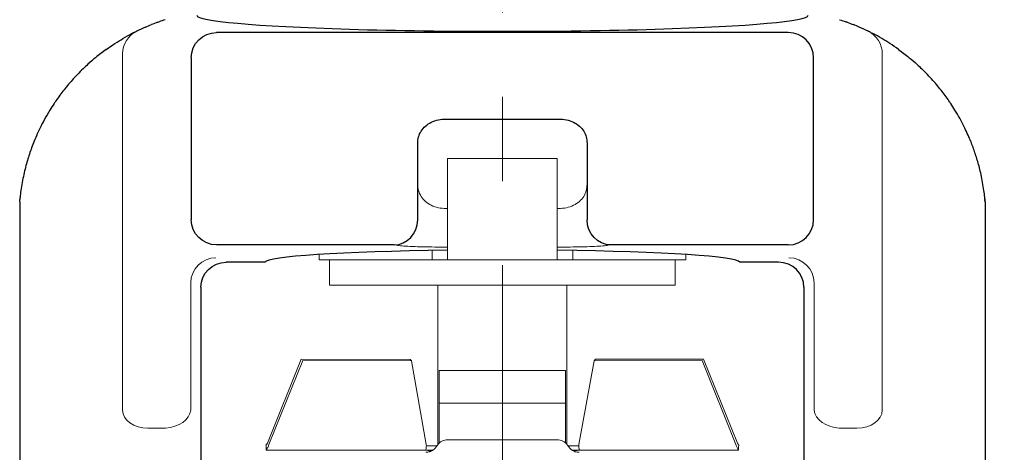
# Model space of a CAD drawing. Units: inches. Extents: x -129.9 to -57.2, y -47.1 to 9.
# Drawn here: x -65.8 to -64.7, y 5.3 to 5.8 of the extents above; entities that cross this region are included whole.
import ezdxf

# ---------------------------------------------------------------- set-up
doc = ezdxf.new("R2010")
doc.units = ezdxf.units.IN
doc.header["$LTSCALE"] = 0.25
doc.header["$MEASUREMENT"] = 0
doc.linetypes.add('CENTER', pattern=[2, 1.25, -0.25, 0.25, -0.25])
doc.layers.get('DEFPOINTS').update_dxf_attribs({"color": 31})
for name, color, linetype, lineweight in [('DIM', 61, 'Continuous', 9), ('SPK Heavy', 10, 'Continuous', 25), ('SPK Light', 253, 'Continuous', 15), ('SPK Pipe', 190, 'Continuous', 20)]:
    doc.layers.add(name, color=color, linetype=linetype, lineweight=lineweight)
doc.styles.add('Bulletin', font='Helvetica Light.ttf')
doc.dimstyles.new('Bulletin', dxfattribs={"dimscale": 1.62, "dimtxt": 0.09, "dimasz": 0.1, "dimexe": 0.05, "dimexo": 0.05, "dimgap": 0.025, "dimtad": 0, "dimtih": 1, "dimtoh": 1, "dimdec": 4, "dimzin": 4, "dimdsep": 46, "dimlunit": 4, "dimtxsty": 'Bulletin', "dimcen": 0.09, "dimclrt": 256, "dimadec": 0, "dimazin": 0, "dimtfac": 0.7075, "dimtdec": 4, "dimtofl": 0, "dimtmove": 0, "dimatfit": 3, "dimfxl": 1, "dimfrac": 2, "dimtolj": 1, "dimtzin": 0, "dimarcsym": 0})

# ---------------------------------------------------------------- blocks, each defined once
blk = doc.blocks.new('*D43')
at = {"layer": 'DEFPOINTS', "color": 0, "transparency": 16777216}
for p in [(-64.9232, 6.4608), (-64.7682, 4.1658), (-63.9344, 4.1658)]:
    blk.add_point(p, dxfattribs=at)
at = {"layer": 'DIM', "color": 0, "lineweight": -2, "transparency": 16777216}
for p, q in [((-64.8422, 6.4608), (-63.8534, 6.4608)), ((-63.9344, 6.2988), (-63.9344, 5.6581)), ((-63.9344, 4.3278), (-63.9344, 5.1419)), ((-64.6872, 4.1658), (-63.8534, 4.1658))]:
    blk.add_line(p, q, dxfattribs=at)
at = {"layer": 'DIM', "color": 0, "transparency": 16777216}
for points in [[(-63.9614, 6.2988), (-63.9074, 6.2988), (-63.9344, 6.4608)], [(-63.9614, 4.3278), (-63.9074, 4.3278), (-63.9344, 4.1658)]]:
    blk.add_solid(points, dxfattribs=at)
at = {"layer": 'DIM', "transparency": 16777216, "insert": (-63.9344, 5.4), "char_height": 0.1458, "attachment_point": 5, "style": 'Bulletin'}
blk.add_mtext('\\A1;2 1/4"\\P(57 mm)', dxfattribs=at)

msp = doc.modelspace()

# ---------------------------------------------------------------- linework, layer by layer
at = {"layer": 'SPK Heavy', "linetype": 'Continuous', "extrusion": (-3.44509e-16, -1, -2.22045e-16)}
for p, q in [((-64.92919, 5.77646), (-65.60726, 5.77646)), ((-65.63722, 5.7465), (-65.63722, 5.55431)), ((-64.89924, 5.55431), (-64.89924, 5.7465)), ((-65.33478, 5.67373), (-65.20167, 5.67373)), ((-65.36854, 5.55431), (-65.36854, 5.64518)), ((-65.16791, 5.64518), (-65.16791, 5.55431)), ((-65.39673, 5.52436), (-65.60726, 5.52436)), ((-64.92919, 5.52436), (-65.13972, 5.52436))]:
    msp.add_line(p, q, dxfattribs=at)
at = {"layer": 'SPK Heavy', "linetype": 'Continuous', "extrusion": (-2.44929e-16, -1, -2.22045e-16)}
for p, q in [((-65.84072, 5.57551), (-65.84072, 5.42585)), ((-64.69573, 5.57551), (-64.69573, 5.42585)), ((-65.54965, 5.50397), (-65.59569, 5.50397)), ((-64.94076, 5.50397), (-64.9868, 5.50397)), ((-65.62573, 5.47412), (-65.62573, 5.17997)), ((-65.84072, 5.42585), (-65.84072, 4.97484)), ((-64.69573, 5.42585), (-64.69573, 4.97484))]:
    msp.add_line(p, q, dxfattribs=at)
at = {"layer": 'SPK Heavy', "linetype": 'Continuous', "extrusion": (2.44929e-16, -1, -2.22045e-16)}
msp.add_line((-64.91073, 5.47412), (-64.91073, 5.17997), dxfattribs=at)
at = {"layer": 'SPK Heavy', "linetype": 'Continuous'}
for centre, start, end in [((-65.59182, 5.55361), 113.4947, 116.13518), ((-64.94463, 5.55361), 63.86482, 66.5053)]:
    msp.add_arc(centre, 0.25, start, end, dxfattribs=at)
for centre, major_axis, ratio, start_param, end_param in [((-65.26823, 5.79685), (0.3625, 0), 0.0524078, -3.1415927, 0), ((-64.92919, 5.7465), (-0.02121, 0.02121), 0.9972647, -2.354825, -0.7867677), ((-65.59692, 5.5565), (-0.12192, -0.21489), 0.9881587, -1.6426767, -1.6059234), ((-65.59178, 5.55358), (-0.20759, 0.13939), 0.9999125, -0.0040165, 0.0042227), ((-64.94467, 5.55358), (-0.20761, -0.13935), 0.9999205, 3.1374549, 3.1457774), ((-64.93902, 5.5568), (-0.1221, 0.21444), 0.9869372, -1.5372505, -1.5004651), ((-65.83883, 5.59554), (-0.00175, -0.01705), 0.0001441, -0.2841661, 0.0013656), ((-64.69764, 5.59568), (-0.00176, 0.01718), 0.0001435, -3.1429473, -2.8585256), ((-64.72579, 5.57611), (0.02984, 0.00307), 0.8587901, -0.1191601, 0.0000037), ((-64.72578, 5.5755), (-0.02993, -0.00277), 0.9975325, 3.0490797, 3.1488466), ((-65.39673, 5.55431), (-0.00428, -0.02969), 0.9385552, 0.1522289, 1.7051243), ((-64.92919, 5.55431), (0.02121, 0.02121), 0.9972647, -2.354825, -0.7867677), ((-65.26823, 5.50376), (0.28145, 0), 0.0524129, 1.8038486, 3.1275496), ((-65.26823, 5.50376), (0.28145, 0), 0.0524129, 0.0140431, 1.3377441), ((-64.94095, 5.47392), (0.02784, 0.01188), 0.9912061, -0.4002379, 1.1641803)]:
    msp.add_ellipse(centre, major_axis=major_axis, ratio=ratio, start_param=start_param, end_param=end_param, dxfattribs=at)
at = {"layer": 'SPK Heavy', "linetype": 'Continuous', "extrusion": (-2.33134e-18, 2.22659e-16, -1)}
msp.add_ellipse((-65.60726, 5.7465), major_axis=(0.02121, 0.02121), ratio=0.9972647, start_param=-2.354825, end_param=-0.7867677, dxfattribs=at)
at = {"layer": 'SPK Heavy', "linetype": 'Continuous', "extrusion": (6.0089e-32, 2.22045e-16, -1)}
msp.add_ellipse((-65.81073, 5.57551), major_axis=(-0.02995, 0.00171), ratio=0.9985076, start_param=-0.0573327, end_param=0.0425308, dxfattribs=at)
at = {"layer": 'SPK Heavy', "linetype": 'Continuous', "extrusion": (-2.3305e-18, 2.22045e-16, -1)}
msp.add_ellipse((-65.60726, 5.55431), major_axis=(-0.02121, 0.02121), ratio=0.9972647, start_param=-2.354825, end_param=-0.7867677, dxfattribs=at)
at = {"layer": 'SPK Heavy', "linetype": 'Continuous', "extrusion": (-2.40565e-17, 2.22045e-16, -1)}
msp.add_ellipse((-65.13972, 5.55431), major_axis=(0.00428, -0.02969), ratio=0.9385552, start_param=0.1522289, end_param=1.7051243, dxfattribs=at)
at = {"layer": 'SPK Heavy', "linetype": 'Continuous', "extrusion": (1.84889e-31, 2.22045e-16, -1)}
msp.add_ellipse((-65.5955, 5.47392), major_axis=(-0.02784, 0.01188), ratio=0.9912061, start_param=-0.4002379, end_param=1.1641803, dxfattribs=at)
at = {"layer": 'SPK Heavy', "linetype": 'Continuous'}
for points in [[(-65.69148, 5.78288), (-65.68917, 5.78389), (-65.68683, 5.78486), (-65.68449, 5.78579)], [(-65.6772, 5.78857), (-65.67664, 5.78878), (-65.67607, 5.78898), (-65.67551, 5.78918)], [(-65.66817, 5.79166), (-65.67067, 5.79086), (-65.67311, 5.79003), (-65.67551, 5.78918)], [(-64.86828, 5.79166), (-64.86578, 5.79086), (-64.86334, 5.79003), (-64.86094, 5.78918)], [(-64.85925, 5.78857), (-64.85981, 5.78878), (-64.86038, 5.78898), (-64.86094, 5.78918)], [(-64.84497, 5.78288), (-64.84728, 5.78389), (-64.84962, 5.78486), (-64.85196, 5.78579)], [(-65.70495, 5.77654), (-65.70395, 5.77705), (-65.7032, 5.77742), (-65.70265, 5.7777)], [(-64.8315, 5.77654), (-64.8325, 5.77705), (-64.83325, 5.77742), (-64.8338, 5.7777)], [(-64.77082, 5.7333), (-64.77082, 5.7333), (-64.77082, 5.7333), (-64.77083, 5.73331)], [(-65.80485, 5.68444), (-65.80714, 5.68071), (-65.81133, 5.67344), (-65.81662, 5.66317), (-65.82095, 5.65376), (-65.82443, 5.64534), (-65.82726, 5.63778), (-65.82978, 5.63037), (-65.83215, 5.62263), (-65.83436, 5.61443), (-65.8364, 5.60567), (-65.83826, 5.59602), (-65.83969, 5.58659), (-65.84026, 5.58148), (-65.84044, 5.57978)], [(-64.69595, 5.57664), (-64.69592, 5.57699), (-64.69589, 5.57769), (-64.69592, 5.57874), (-64.69597, 5.57943), (-64.69601, 5.57978)], [(-64.69573, 5.57551), (-64.69573, 5.5755), (-64.69575, 5.57562), (-64.69581, 5.57593), (-64.69584, 5.57611)]]:
    msp.add_open_spline(points, degree=3, dxfattribs=at)
for points, knots in [([(-65.6772, 5.78857), (-65.67967, 5.78768), (-65.68208, 5.78675), (-65.68437, 5.78584), (-65.68441, 5.78583), (-65.68445, 5.78581), (-65.68449, 5.78579)], [0.36260103, 0.36260103, 0.36260103, 0.36260103, 0.66666667, 0.66666667, 0.66666667, 0.67202431, 0.67202431, 0.67202431, 0.67202431]), ([(-64.85925, 5.78857), (-64.85678, 5.78768), (-64.85437, 5.78675), (-64.85208, 5.78584), (-64.85204, 5.78583), (-64.852, 5.78581), (-64.85196, 5.78579)], [0.36260103, 0.36260103, 0.36260103, 0.36260103, 0.66666667, 0.66666667, 0.66666667, 0.67202431, 0.67202431, 0.67202431, 0.67202431]), ([(-65.73807, 5.75636), (-65.73116, 5.76135), (-65.72418, 5.7658), (-65.71446, 5.7715), (-65.71104, 5.77337), (-65.70836, 5.77478)], [0, 0, 0, 0, 0.02699131, 0.02699131, 0.044036893, 0.044036893, 0.044036893, 0.044036893]), ([(-65.70495, 5.77654), (-65.70571, 5.77616), (-65.70663, 5.77569), (-65.70769, 5.77513), (-65.70791, 5.77502), (-65.70813, 5.7749), (-65.70836, 5.77478)], [0.206934124, 0.206934124, 0.206934124, 0.206934124, 0.285714286, 0.285714286, 0.285714286, 0.301928016, 0.301928016, 0.301928016, 0.301928016]), ([(-65.70194, 5.77804), (-65.70194, 5.77805), (-65.70196, 5.77803), (-65.70201, 5.77801), (-65.70212, 5.77796), (-65.70233, 5.77786), (-65.70265, 5.7777)], [0.00032663, 0.00032663, 0.00032663, 0.00032663, 0.0322114, 0.0322114, 0.0322114, 0.10066887, 0.10066887, 0.10066887, 0.10066887]), ([(-64.83451, 5.77804), (-64.83451, 5.77805), (-64.83449, 5.77803), (-64.83444, 5.77801), (-64.83433, 5.77796), (-64.83412, 5.77786), (-64.8338, 5.7777)], [0.00032663, 0.00032663, 0.00032663, 0.00032663, 0.0322114, 0.0322114, 0.0322114, 0.10066887, 0.10066887, 0.10066887, 0.10066887]), ([(-64.8315, 5.77654), (-64.83074, 5.77616), (-64.82982, 5.77569), (-64.82876, 5.77513), (-64.82855, 5.77502), (-64.82832, 5.7749), (-64.82809, 5.77478)], [0.206934124, 0.206934124, 0.206934124, 0.206934124, 0.285714286, 0.285714286, 0.285714286, 0.301928016, 0.301928016, 0.301928016, 0.301928016]), ([(-64.79838, 5.75636), (-64.80529, 5.76135), (-64.81227, 5.7658), (-64.82199, 5.7715), (-64.82541, 5.77337), (-64.82809, 5.77478)], [0, 0, 0, 0, 0.02699131, 0.02699131, 0.044036893, 0.044036893, 0.044036893, 0.044036893]), ([(-64.79838, 5.75636), (-64.80529, 5.76135), (-64.81227, 5.7658), (-64.82199, 5.7715), (-64.82541, 5.77337), (-64.82809, 5.77478)], [0, 0, 0, 0, 0.02699131, 0.02699131, 0.044036893, 0.044036893, 0.044036893, 0.044036893]), ([(-65.73807, 5.75636), (-65.74012, 5.75488), (-65.74223, 5.75332), (-65.74438, 5.75166), (-65.74647, 5.75005), (-65.7486, 5.74835), (-65.75077, 5.74657), (-65.75374, 5.74412), (-65.75677, 5.74151), (-65.75985, 5.73872), (-65.76176, 5.73698), (-65.76369, 5.73517), (-65.76564, 5.73329)], [0.72713775, 0.72713775, 0.72713775, 0.72713775, 0.79306998, 0.79306998, 0.79306998, 0.85714286, 0.85714286, 0.85714286, 0.94522352, 0.94522352, 0.94522352, 1, 1, 1, 1]), ([(-64.79838, 5.75636), (-64.79633, 5.75488), (-64.79422, 5.75332), (-64.79207, 5.75166), (-64.78998, 5.75005), (-64.78785, 5.74835), (-64.78569, 5.74657), (-64.78271, 5.74412), (-64.77968, 5.74151), (-64.7766, 5.73872), (-64.77469, 5.73698), (-64.77276, 5.73517), (-64.77081, 5.73329)], [0.72713775, 0.72713775, 0.72713775, 0.72713775, 0.79306998, 0.79306998, 0.79306998, 0.85714286, 0.85714286, 0.85714286, 0.94522352, 0.94522352, 0.94522352, 1, 1, 1, 1]), ([(-65.76564, 5.73329), (-65.77018, 5.72889), (-65.77442, 5.72446), (-65.77837, 5.72004), (-65.78231, 5.71561), (-65.78597, 5.7112), (-65.78937, 5.70682), (-65.79276, 5.70244), (-65.79591, 5.69809), (-65.79881, 5.6938)], [0, 0, 0, 0, 0.3333333, 0.3333333, 0.3333333, 0.6666667, 0.6666667, 0.6666667, 1, 1, 1, 1]), ([(-64.73764, 5.6938), (-64.7404, 5.69787), (-64.74342, 5.70208), (-64.74676, 5.7064), (-64.75009, 5.71071), (-64.75373, 5.71514), (-64.75773, 5.71964), (-64.76172, 5.72414), (-64.76608, 5.72871), (-64.77082, 5.7333)], [0, 0, 0, 0, 0.3333333, 0.3333333, 0.3333333, 0.6666667, 0.6666667, 0.6666667, 1, 1, 1, 1]), ([(-64.69601, 5.57978), (-64.69619, 5.5815), (-64.69648, 5.58407), (-64.69687, 5.58694), (-64.69725, 5.58981), (-64.69773, 5.59298), (-64.69828, 5.59615), (-64.69883, 5.59931), (-64.69944, 5.60249), (-64.70007, 5.60546), (-64.7007, 5.60844), (-64.70135, 5.61122), (-64.70201, 5.61387), (-64.70267, 5.61653), (-64.70334, 5.61906), (-64.70403, 5.62149), (-64.70471, 5.62393), (-64.70541, 5.62626), (-64.70613, 5.62854), (-64.70684, 5.63082), (-64.70758, 5.63304), (-64.70834, 5.63525), (-64.7091, 5.63746), (-64.7099, 5.63966), (-64.71075, 5.64192), (-64.71161, 5.64418), (-64.71252, 5.64651), (-64.71354, 5.64897), (-64.71455, 5.65143), (-64.71567, 5.65403), (-64.71691, 5.65676), (-64.71815, 5.65949), (-64.7195, 5.66236), (-64.72099, 5.66534), (-64.72248, 5.66833), (-64.72411, 5.67143), (-64.72587, 5.67462), (-64.72764, 5.67781), (-64.72954, 5.68108), (-64.7316, 5.68443)], [0, 0, 0, 0, 0.0769231, 0.0769231, 0.0769231, 0.1538462, 0.1538462, 0.1538462, 0.2307692, 0.2307692, 0.2307692, 0.3076923, 0.3076923, 0.3076923, 0.3846154, 0.3846154, 0.3846154, 0.4615385, 0.4615385, 0.4615385, 0.5384615, 0.5384615, 0.5384615, 0.6153846, 0.6153846, 0.6153846, 0.6923077, 0.6923077, 0.6923077, 0.7692308, 0.7692308, 0.7692308, 0.8461538, 0.8461538, 0.8461538, 0.9230769, 0.9230769, 0.9230769, 1, 1, 1, 1]), ([(-65.36854, 5.64518), (-65.36861, 5.6477), (-65.36831, 5.65021), (-65.36764, 5.65262), (-65.36698, 5.65502), (-65.36595, 5.65733), (-65.36458, 5.65949), (-65.36321, 5.66164), (-65.3615, 5.66364), (-65.35948, 5.66541), (-65.35746, 5.66719), (-65.35514, 5.66874), (-65.35255, 5.67001), (-65.34997, 5.67127), (-65.34712, 5.67225), (-65.34413, 5.67289), (-65.34114, 5.67352), (-65.33801, 5.67381), (-65.33478, 5.67373)], [0, 0, 0, 0, 0.1666667, 0.1666667, 0.1666667, 0.3333333, 0.3333333, 0.3333333, 0.5, 0.5, 0.5, 0.6666667, 0.6666667, 0.6666667, 0.8333333, 0.8333333, 0.8333333, 1, 1, 1, 1]), ([(-65.20167, 5.67373), (-65.19844, 5.67381), (-65.19531, 5.67352), (-65.19232, 5.67289), (-65.18933, 5.67225), (-65.18648, 5.67127), (-65.1839, 5.67001), (-65.18131, 5.66874), (-65.17899, 5.66719), (-65.17697, 5.66541), (-65.17495, 5.66364), (-65.17324, 5.66164), (-65.17187, 5.65949), (-65.1705, 5.65733), (-65.16947, 5.65502), (-65.16881, 5.65262), (-65.16814, 5.65021), (-65.16784, 5.6477), (-65.16791, 5.64518)], [0, 0, 0, 0, 0.1666667, 0.1666667, 0.1666667, 0.3333333, 0.3333333, 0.3333333, 0.5, 0.5, 0.5, 0.6666667, 0.6666667, 0.6666667, 0.8333333, 0.8333333, 0.8333333, 1, 1, 1, 1]), ([(-65.84044, 5.57978), (-65.84046, 5.57967), (-65.84047, 5.57956), (-65.84048, 5.57946), (-65.84049, 5.57936), (-65.8405, 5.57926), (-65.84051, 5.57918)], [0, 0, 0, 0, 0.5, 0.5, 0.5, 1, 1, 1, 1]), ([(-64.69594, 5.57918), (-64.69595, 5.57926), (-64.69596, 5.57936), (-64.69597, 5.57946), (-64.69598, 5.57956), (-64.696, 5.57967), (-64.69601, 5.57978)], [0, 0, 0, 0, 0.5, 0.5, 0.5, 1, 1, 1, 1]), ([(-64.69584, 5.57611), (-64.69586, 5.57618), (-64.69587, 5.57627), (-64.69589, 5.57635), (-64.69591, 5.57644), (-64.69593, 5.57654), (-64.69595, 5.57664)], [0, 0, 0, 0, 0.5, 0.5, 0.5, 1, 1, 1, 1])]:
    msp.add_open_spline(points, degree=3, knots=knots, dxfattribs=at)
at = {"layer": 'SPK Light', "linetype": 'Continuous', "extrusion": (-2.44929e-16, -1, -2.22045e-16)}
for p, q in [((-65.71873, 5.32827), (-65.71873, 5.75111)), ((-65.63784, 5.47929), (-65.63784, 5.32827)), ((-65.66762, 5.30706), (-65.68873, 5.30706))]:
    msp.add_line(p, q, dxfattribs=at)
at = {"layer": 'SPK Light', "linetype": 'Continuous', "extrusion": (2.44929e-16, -1, -2.22045e-16)}
for p, q in [((-64.81773, 5.32827), (-64.81773, 5.75111)), ((-64.89861, 5.47929), (-64.89861, 5.32827)), ((-64.86884, 5.30706), (-64.84773, 5.30706))]:
    msp.add_line(p, q, dxfattribs=at)
at = {"layer": 'SPK Light', "linetype": 'Continuous', "extrusion": (-3.44509e-16, -1, -2.22045e-16)}
for p, q in [((-65.33323, 5.50685), (-65.33323, 5.62677)), ((-65.33323, 5.62677), (-65.20323, 5.62677)), ((-65.20323, 5.50685), (-65.20323, 5.62677)), ((-65.39381, 5.52394), (-65.39673, 5.52436)), ((-65.13972, 5.52436), (-65.14264, 5.52394)), ((-65.48573, 5.51312), (-65.48573, 5.50685)), ((-65.35171, 5.50685), (-65.35171, 5.51785)), ((-65.33323, 5.52187), (-65.33743, 5.52187)), ((-65.19902, 5.52187), (-65.20323, 5.52187)), ((-65.18474, 5.50685), (-65.18474, 5.51785)), ((-65.05073, 5.51312), (-65.05073, 5.50685)), ((-65.48573, 5.50685), (-65.35171, 5.50685)), ((-65.47322, 5.47685), (-65.47322, 5.50685)), ((-65.33323, 5.50685), (-65.35171, 5.50685)), ((-65.33323, 5.50685), (-65.20323, 5.50685)), ((-65.18474, 5.50685), (-65.20323, 5.50685)), ((-65.18474, 5.50685), (-65.05073, 5.50685)), ((-65.06323, 5.47685), (-65.06323, 5.50685)), ((-65.06323, 5.47685), (-65.47322, 5.47685)), ((-65.34473, 5.4154), (-65.34473, 5.47685)), ((-65.19173, 5.4154), (-65.19173, 5.47685)), ((-65.34473, 5.28773), (-65.34473, 5.4154)), ((-65.19173, 5.28773), (-65.19173, 5.4154)), ((-65.54698, 5.28914), (-65.50678, 5.38888)), ((-65.54514, 5.28743), (-65.50495, 5.38717)), ((-65.3777, 5.38858), (-65.50678, 5.38888)), ((-65.37586, 5.38687), (-65.50495, 5.38717)), ((-65.3777, 5.38858), (-65.37586, 5.38687)), ((-65.35849, 5.28743), (-65.37586, 5.38687)), ((-65.15953, 5.38701), (-65.17748, 5.28743)), ((-65.15769, 5.38872), (-65.15953, 5.38701)), ((-65.15953, 5.38701), (-65.03144, 5.3872)), ((-65.15769, 5.38872), (-65.02961, 5.38891)), ((-65.03144, 5.3872), (-64.99131, 5.28743)), ((-65.02961, 5.38891), (-64.98947, 5.28914)), ((-65.34323, 5.33652), (-65.34323, 5.37541)), ((-65.34323, 5.37541), (-65.19323, 5.37541)), ((-65.19323, 5.33652), (-65.19323, 5.37541)), ((-65.34323, 5.33652), (-65.19323, 5.33652)), ((-65.34323, 5.29506), (-65.34323, 5.33652)), ((-65.19323, 5.29506), (-65.19323, 5.33652)), ((-65.34323, 5.28934), (-65.34323, 5.29506)), ((-65.33302, 5.29335), (-65.20343, 5.29335)), ((-65.19323, 5.28934), (-65.19323, 5.29506)), ((-65.54823, 5.28085), (-65.54823, 5.28425)), ((-65.54823, 5.28085), (-65.35976, 5.28085)), ((-65.35976, 5.28085), (-65.35085, 5.28085)), ((-65.35844, 5.28585), (-65.35078, 5.28585)), ((-65.35078, 5.28585), (-65.34608, 5.28585)), ((-65.34531, 5.28695), (-65.34685, 5.28474)), ((-65.1896, 5.28474), (-65.19114, 5.28695)), ((-65.19037, 5.28585), (-65.18615, 5.28585)), ((-65.18615, 5.28585), (-65.17754, 5.28585)), ((-65.1856, 5.28085), (-65.17624, 5.28085)), ((-65.17624, 5.28085), (-64.98823, 5.28085)), ((-64.98823, 5.28085), (-64.98823, 5.28425))]:
    msp.add_line(p, q, dxfattribs=at)
at = {"layer": 'SPK Light', "linetype": 'Continuous', "extrusion": (-3.44509e-16, 1, -2.22045e-16)}
for p, q in [((-65.33478, 5.56768), (-65.33323, 5.56768)), ((-65.20323, 5.56768), (-65.20167, 5.56768))]:
    msp.add_line(p, q, dxfattribs=at)
at = {"layer": 'SPK Light', "linetype": 'Continuous', "extrusion": (5.43852e-32, 2.22045e-16, -1)}
msp.add_arc((65.68873, 5.75111), 0.03, 0, 63.86482, dxfattribs=at)
at = {"layer": 'SPK Light', "linetype": 'Continuous', "extrusion": (-5.43852e-32, 2.22045e-16, -1)}
msp.add_arc((64.84773, 5.75111), 0.03, 116.13518, 180, dxfattribs=at)
at = {"layer": 'SPK Light', "linetype": 'Continuous', "extrusion": (7.64964e-32, 2.22045e-16, -1)}
msp.add_arc((65.33302, 5.27835), 0.015, 35, 90, dxfattribs=at)
at = {"layer": 'SPK Light', "linetype": 'Continuous', "extrusion": (2.71926e-32, 2.22045e-16, -1)}
msp.add_arc((65.20343, 5.27835), 0.015, 90, 145, dxfattribs=at)
at = {"layer": 'SPK Light', "linetype": 'Continuous', "extrusion": (1.47911e-31, 2.22045e-16, -1)}
msp.add_ellipse((-65.60806, 5.47929), major_axis=(0.01178, 0.02759), ratio=0.9912061, start_param=-1.9710342, end_param=-0.406616, dxfattribs=at)
at = {"layer": 'SPK Light', "linetype": 'Continuous'}
for centre, major_axis, ratio, start_param, end_param in [((-64.92839, 5.47929), (-0.01178, 0.02759), 0.9912061, -1.9710342, -0.406616), ((-65.68873, 5.32827), (-0.03, 0), 0.7071068, 0, 1.5707963), ((-64.86884, 5.32827), (-0.02978, 0.00366), 0.7044567, 0.1725633, 1.657078)]:
    msp.add_ellipse(centre, major_axis=major_axis, ratio=ratio, start_param=start_param, end_param=end_param, dxfattribs=at)
at = {"layer": 'SPK Light', "linetype": 'Continuous', "extrusion": (8.32002e-32, 2.22045e-16, -1)}
msp.add_ellipse((-65.66762, 5.32827), major_axis=(0.02978, 0.00366), ratio=0.7044567, start_param=0.1725633, end_param=1.657078, dxfattribs=at)
at = {"layer": 'SPK Light', "linetype": 'Continuous', "extrusion": (-5.43852e-32, 2.22045e-16, -1)}
msp.add_ellipse((-64.84773, 5.32827), major_axis=(0.03, 0), ratio=0.7071068, start_param=0, end_param=1.5707963, dxfattribs=at)
at = {"layer": 'SPK Light', "linetype": 'Continuous'}
for points, knots in [([(-65.36854, 5.59623), (-65.36861, 5.59371), (-65.36831, 5.5912), (-65.36764, 5.5888), (-65.36698, 5.58639), (-65.36595, 5.58408), (-65.36458, 5.58192), (-65.36321, 5.57977), (-65.3615, 5.57777), (-65.35948, 5.576), (-65.35746, 5.57423), (-65.35514, 5.57267), (-65.35255, 5.57141), (-65.34997, 5.57014), (-65.34712, 5.56916), (-65.34413, 5.56853), (-65.34114, 5.56789), (-65.33801, 5.5676), (-65.33478, 5.56768)], [0, 0, 0, 0, 0.1666667, 0.1666667, 0.1666667, 0.3333333, 0.3333333, 0.3333333, 0.5, 0.5, 0.5, 0.6666667, 0.6666667, 0.6666667, 0.8333333, 0.8333333, 0.8333333, 1, 1, 1, 1]), ([(-65.20167, 5.56768), (-65.19844, 5.5676), (-65.19531, 5.56789), (-65.19232, 5.56853), (-65.18933, 5.56916), (-65.18648, 5.57014), (-65.1839, 5.57141), (-65.18131, 5.57267), (-65.17899, 5.57423), (-65.17697, 5.576), (-65.17495, 5.57777), (-65.17324, 5.57977), (-65.17187, 5.58192), (-65.1705, 5.58408), (-65.16947, 5.58639), (-65.16881, 5.5888), (-65.16814, 5.5912), (-65.16784, 5.59371), (-65.16791, 5.59623)], [0, 0, 0, 0, 0.1666667, 0.1666667, 0.1666667, 0.3333333, 0.3333333, 0.3333333, 0.5, 0.5, 0.5, 0.6666667, 0.6666667, 0.6666667, 0.8333333, 0.8333333, 0.8333333, 1, 1, 1, 1]), ([(-65.54868, 5.28675), (-65.54846, 5.28694), (-65.54825, 5.28717), (-65.54805, 5.28741), (-65.54785, 5.28766), (-65.54766, 5.28793), (-65.54748, 5.28822), (-65.5473, 5.28851), (-65.54713, 5.28882), (-65.54698, 5.28914)], [0, 0, 0, 0, 0.3333333, 0.3333333, 0.3333333, 0.6666667, 0.6666667, 0.6666667, 1, 1, 1, 1]), ([(-65.54823, 5.28425), (-65.54823, 5.28425), (-65.54823, 5.28432), (-65.54824, 5.28458), (-65.54826, 5.28476), (-65.54833, 5.28524), (-65.54838, 5.28554), (-65.54849, 5.28604), (-65.54854, 5.28623), (-65.54868, 5.28675)], [0.0000249305, 0.0000249305, 0.0000249305, 0.0000249305, 0.0012360121, 0.0012360121, 0.0024330317, 0.0024330317, 0.0036886606, 0.0036886606, 0.0043563374, 0.0043563374, 0.0043563374, 0.0043563374]), ([(-65.54823, 5.28085), (-65.54814, 5.28085), (-65.54804, 5.28091), (-65.54796, 5.28105), (-65.54788, 5.28119), (-65.5478, 5.28139), (-65.54773, 5.28166), (-65.54766, 5.28193), (-65.5476, 5.28226), (-65.54756, 5.28265)], [0, 0, 0, 0, 0.3333333, 0.3333333, 0.3333333, 0.6666667, 0.6666667, 0.6666667, 1, 1, 1, 1]), ([(-65.54756, 5.28265), (-65.54723, 5.28304), (-65.54692, 5.28349), (-65.54663, 5.28398), (-65.54634, 5.28448), (-65.54607, 5.28502), (-65.54582, 5.2856), (-65.54557, 5.28617), (-65.54534, 5.28679), (-65.54514, 5.28743)], [0, 0, 0, 0, 0.3333333, 0.3333333, 0.3333333, 0.6666667, 0.6666667, 0.6666667, 1, 1, 1, 1]), ([(-65.35976, 5.28085), (-65.35956, 5.28085), (-65.35937, 5.281), (-65.35901, 5.28162), (-65.35885, 5.28207), (-65.3586, 5.28324), (-65.35851, 5.28395), (-65.35842, 5.28557), (-65.35843, 5.28647), (-65.35849, 5.28743)], [0, 0, 0, 0, 0.00795039, 0.00795039, 0.015895881, 0.015895881, 0.023841371, 0.023841371, 0.031791761, 0.031791761, 0.031791761, 0.031791761]), ([(-65.35913, 5.27835), (-65.35913, 5.27835), (-65.35913, 5.27835), (-65.35912, 5.27835), (-65.35912, 5.27835), (-65.35912, 5.27835), (-65.35911, 5.27835), (-65.3591, 5.27835), (-65.3591, 5.27835), (-65.35909, 5.27835), (-65.35909, 5.27835), (-65.35907, 5.27835), (-65.35906, 5.27835), (-65.35902, 5.27835), (-65.35897, 5.27835), (-65.35885, 5.27835), (-65.35877, 5.27835), (-65.35844, 5.27836), (-65.35819, 5.27837), (-65.35721, 5.27845), (-65.35648, 5.27856), (-65.35419, 5.27909), (-65.35265, 5.27972), (-65.34992, 5.28141), (-65.34869, 5.28247), (-65.34738, 5.28403), (-65.34711, 5.28438), (-65.34685, 5.28474)], [0.00309, 0.00309, 0.00309, 0.00309, 0.003377538, 0.003377538, 0.003447424, 0.003447424, 0.003509291, 0.003509291, 0.003524695, 0.003524695, 0.003540123, 0.003540123, 0.003571317, 0.003571317, 0.003696681, 0.003696681, 0.003942295, 0.003942295, 0.00467897, 0.00467897, 0.006894314, 0.006894314, 0.011739606, 0.011739606, 0.016516795, 0.016516795, 0.017842823, 0.017842823, 0.017842823, 0.017842823]), ([(-65.35315, 5.27959), (-65.35358, 5.27978), (-65.35402, 5.27995), (-65.35522, 5.28035), (-65.35599, 5.28053), (-65.35716, 5.28072), (-65.35756, 5.28077), (-65.35825, 5.28082), (-65.35855, 5.28084), (-65.3589, 5.28084), (-65.35895, 5.28084), (-65.35902, 5.28084), (-65.35904, 5.28085), (-65.35906, 5.28085), (-65.35907, 5.28085), (-65.35908, 5.28085), (-65.35909, 5.28085), (-65.3591, 5.28085), (-65.3591, 5.28085), (-65.35912, 5.28085), (-65.35912, 5.28085), (-65.35913, 5.28085), (-65.35913, 5.28085), (-65.35913, 5.28085), (-65.35913, 5.28085), (-65.35913, 5.28085)], [0.0081946068, 0.0081946068, 0.0081946068, 0.0081946068, 0.0096069753, 0.0096069753, 0.0119736311, 0.0119736311, 0.0131695939, 0.0131695939, 0.0140662684, 0.0140662684, 0.014218238, 0.014218238, 0.0142697845, 0.0142697845, 0.0142998478, 0.0142998478, 0.0143148186, 0.0143148186, 0.014345119, 0.014345119, 0.0144673403, 0.0144673403, 0.0147058336, 0.0147058336, 0.0147532484, 0.0147532484, 0.0147532484, 0.0147532484]), ([(-65.1896, 5.28474), (-65.18867, 5.28342), (-65.18752, 5.28224), (-65.18495, 5.28034), (-65.1835, 5.27959), (-65.18123, 5.27885), (-65.18046, 5.27866), (-65.17929, 5.27847), (-65.17889, 5.27842), (-65.1782, 5.27837), (-65.1779, 5.27835), (-65.17755, 5.27835), (-65.1775, 5.27835), (-65.17743, 5.27835), (-65.17741, 5.27835), (-65.17739, 5.27835), (-65.17738, 5.27835), (-65.17737, 5.27835), (-65.17736, 5.27835), (-65.17735, 5.27835), (-65.17735, 5.27835), (-65.17733, 5.27835), (-65.17733, 5.27835), (-65.17732, 5.27835), (-65.17732, 5.27835), (-65.17732, 5.27835), (-65.17732, 5.27835), (-65.17732, 5.27835)], [0, 0, 0, 0, 0.004829205, 0.004829205, 0.009606975, 0.009606975, 0.011973631, 0.011973631, 0.013169594, 0.013169594, 0.014066268, 0.014066268, 0.014218238, 0.014218238, 0.014269784, 0.014269784, 0.014299848, 0.014299848, 0.014314819, 0.014314819, 0.014345119, 0.014345119, 0.01446734, 0.01446734, 0.014705834, 0.014705834, 0.014753248, 0.014753248, 0.014753248, 0.014753248]), ([(-65.17732, 5.28085), (-65.17732, 5.28085), (-65.17732, 5.28085), (-65.17733, 5.28085), (-65.17733, 5.28085), (-65.17733, 5.28085), (-65.17734, 5.28085), (-65.17735, 5.28085), (-65.17735, 5.28085), (-65.17736, 5.28085), (-65.17736, 5.28085), (-65.17738, 5.28085), (-65.17739, 5.28085), (-65.17743, 5.28084), (-65.17748, 5.28084), (-65.1776, 5.28084), (-65.17768, 5.28084), (-65.17801, 5.28083), (-65.17826, 5.28082), (-65.17924, 5.28074), (-65.17997, 5.28063), (-65.18158, 5.28025), (-65.18246, 5.27996), (-65.18331, 5.27959)], [0.0030900004, 0.0030900004, 0.0030900004, 0.0030900004, 0.0033775385, 0.0033775385, 0.0034474236, 0.0034474236, 0.0035092907, 0.0035092907, 0.0035246945, 0.0035246945, 0.0035401232, 0.0035401232, 0.0035713169, 0.0035713169, 0.0036966814, 0.0036966814, 0.0039422948, 0.0039422948, 0.0046789705, 0.0046789705, 0.0068943144, 0.0068943144, 0.0096403264, 0.0096403264, 0.0096403264, 0.0096403264]), ([(-65.17748, 5.28743), (-65.17754, 5.28647), (-65.17755, 5.28557), (-65.17748, 5.28395), (-65.17739, 5.28324), (-65.17714, 5.28207), (-65.17699, 5.28162), (-65.17663, 5.281), (-65.17644, 5.28085), (-65.17624, 5.28085)], [0, 0, 0, 0, 0.007956946, 0.007956946, 0.015908998, 0.015908998, 0.023861049, 0.023861049, 0.031817995, 0.031817995, 0.031817995, 0.031817995]), ([(-64.99131, 5.28743), (-64.99111, 5.28679), (-64.99088, 5.28617), (-64.99063, 5.2856), (-64.99039, 5.28502), (-64.99011, 5.28448), (-64.98982, 5.28398), (-64.98953, 5.28349), (-64.98922, 5.28304), (-64.98889, 5.28265)], [0, 0, 0, 0, 0.3333333, 0.3333333, 0.3333333, 0.6666667, 0.6666667, 0.6666667, 1, 1, 1, 1]), ([(-64.98947, 5.28914), (-64.98932, 5.28882), (-64.98915, 5.28851), (-64.98897, 5.28822), (-64.98879, 5.28793), (-64.9886, 5.28766), (-64.9884, 5.28741), (-64.9882, 5.28717), (-64.98799, 5.28694), (-64.98777, 5.28675)], [0, 0, 0, 0, 0.3333333, 0.3333333, 0.3333333, 0.6666667, 0.6666667, 0.6666667, 1, 1, 1, 1]), ([(-64.98889, 5.28265), (-64.98885, 5.28226), (-64.98879, 5.28193), (-64.98872, 5.28166), (-64.98866, 5.28139), (-64.98858, 5.28119), (-64.98849, 5.28105), (-64.98841, 5.28091), (-64.98832, 5.28085), (-64.98823, 5.28085)], [0, 0, 0, 0, 0.3333333, 0.3333333, 0.3333333, 0.6666667, 0.6666667, 0.6666667, 1, 1, 1, 1]), ([(-64.98777, 5.28675), (-64.98796, 5.28607), (-64.98803, 5.28573), (-64.98814, 5.28516), (-64.98817, 5.28491), (-64.98821, 5.28452), (-64.98822, 5.28438), (-64.98823, 5.28427), (-64.98823, 5.28425), (-64.98823, 5.28425)], [0, 0, 0, 0, 0.0012300091, 0.0012300091, 0.0024391819, 0.0024391819, 0.0036926722, 0.0036926722, 0.0043330987, 0.0043330987, 0.0043330987, 0.0043330987])]:
    msp.add_open_spline(points, degree=3, knots=knots, dxfattribs=at)
for points in [[(-65.33743, 5.52187), (-65.34241, 5.52187), (-65.35204, 5.52193), (-65.36591, 5.52221), (-65.37797, 5.52265), (-65.38772, 5.52324), (-65.39212, 5.52369), (-65.39381, 5.52394)], [(-65.14264, 5.52394), (-65.14433, 5.52369), (-65.14873, 5.52324), (-65.15848, 5.52265), (-65.17054, 5.52221), (-65.18441, 5.52193), (-65.19404, 5.52187), (-65.19902, 5.52187)]]:
    msp.add_open_spline(points, degree=3, dxfattribs=at)
at = {"layer": 'SPK Pipe', "linetype": 'CENTER'}
msp.add_line((-65.26823, 6.72521), (-65.26823, 3.90696), dxfattribs=at)

# ---------------------------------------------------------------- dimensions: what is measured, and where the dimension line sits
at = {"layer": 'DIM'}
dim = msp.add_linear_dim(base=(-63.93435, 4.16585), p1=(-64.92322, 6.46084), p2=(-64.76823, 4.16585), angle=90, text='2 1/4"\\P(57 mm)', dimstyle='Bulletin', dxfattribs=at)
dim.commit()
dim.dimension.update_dxf_attribs({"geometry": '*D43', "text_midpoint": (-63.93435, 5.39996), "dimtype": 160})

doc.saveas('drawing.dxf')
